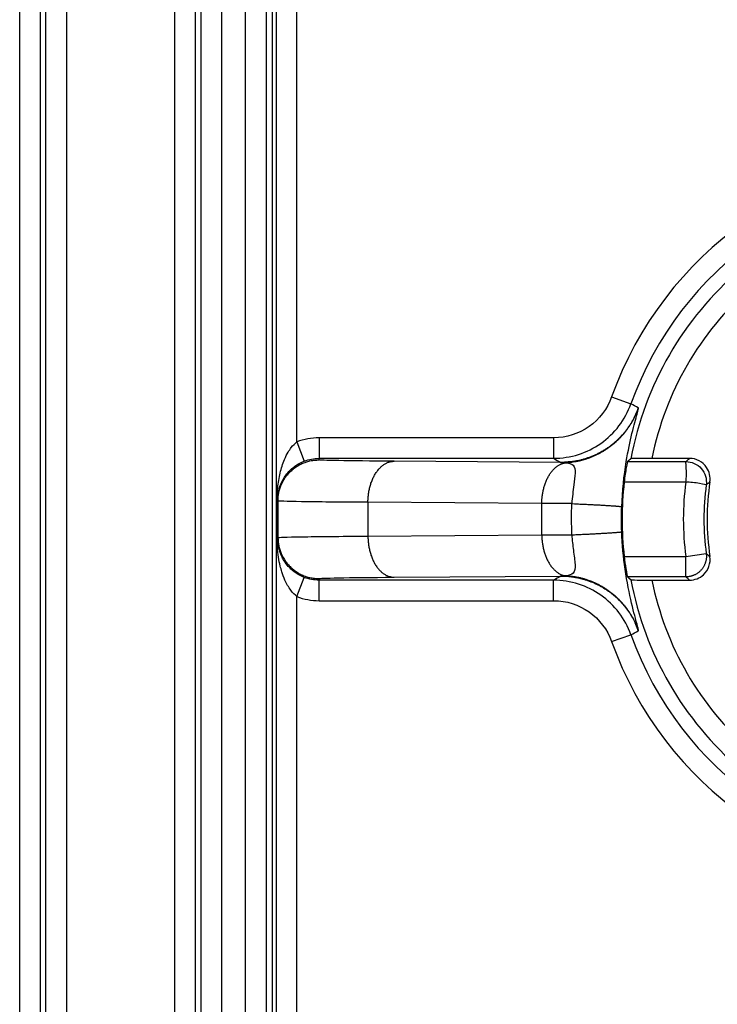
# Model space of a CAD drawing. Extents: x 2146 to 4666, y -1897 to -154.
# Drawn here: x 4372 to 4389, y -922 to -898 of the extents above; entities that cross this region are included whole.
import ezdxf

# ---------------------------------------------------------------- set-up
doc = ezdxf.new("R2010")
doc.units = 0
doc.header["$LTSCALE"] = 30
doc.layers.add('1', color=7, linetype='CONTINUOUS')

msp = doc.modelspace()

# ---------------------------------------------------------------- linework, layer by layer
at = {"layer": '1', "color": 7, "linetype": 'Continuous'}
for p, q in [((4377.989, -1219.92), (4377.989, -754.903)), ((4378.489, -908.028), (4378.489, -766.795)), ((4371.736, -1202.312), (4371.736, -772.512)), ((4372.236, -772.512), (4372.236, -1202.312)), ((4372.377, -1202.312), (4372.377, -772.512)), ((4372.877, -772.512), (4372.877, -1202.312)), ((4375.511, -1202.312), (4375.511, -772.512)), ((4376.011, -772.512), (4376.011, -1202.312)), ((4376.152, -1202.312), (4376.152, -772.512)), ((4376.651, -772.512), (4376.651, -1202.312)), ((4377.236, -1202.312), (4377.236, -772.512)), ((4377.736, -772.512), (4377.736, -1202.312)), ((4377.889, -772.512), (4377.889, -1202.312)), ((4386.152, -906.933), (4386.623, -907.101)), ((4378.489, -908.028), (4378.668, -908.495)), ((4384.739, -907.928), (4379.027, -907.928)), ((4379.027, -907.928), (4379.027, -908.428)), ((4384.739, -907.928), (4384.739, -908.428)), ((4379.027, -908.466), (4379.027, -908.428)), ((4379.027, -908.428), (4384.739, -908.428)), ((4384.917, -908.529), (4380.852, -908.5)), ((4386.538, -908.508), (4387.96, -908.508)), ((4388.051, -908.429), (4387.133, -908.429)), ((4387.96, -909.008), (4386.457, -909.008)), ((4378.008, -910.402), (4378.008, -909.422)), ((4378.027, -909.422), (4378.027, -910.402)), ((4384.452, -909.53), (4380.217, -909.5)), ((4380.217, -909.5), (4380.217, -910.324)), ((4384.452, -910.294), (4384.452, -909.53)), ((4380.217, -910.324), (4384.452, -910.294)), ((4386.457, -910.816), (4387.96, -910.816)), ((4387.96, -910.816), (4388.455, -910.747)), ((4387.96, -911.316), (4387.96, -910.816)), ((4378.489, -911.795), (4378.668, -911.329)), ((4379.027, -911.395), (4379.027, -911.358)), ((4384.739, -911.395), (4379.027, -911.395)), ((4379.027, -911.895), (4379.027, -911.395)), ((4380.852, -911.324), (4384.917, -911.295)), ((4384.739, -911.895), (4384.739, -911.395)), ((4387.96, -911.316), (4386.538, -911.316)), ((4387.133, -911.394), (4388.051, -911.394)), ((4378.489, -1208.028), (4378.489, -911.795)), ((4379.027, -911.895), (4384.739, -911.895)), ((4386.152, -912.891), (4386.623, -912.723))]:
    msp.add_line(p, q, dxfattribs=at)
for points in [[(4386.802, -907.195), (4386.775, -907.268, -0.010107), (4386.745, -907.34, -0.009792), (4386.711, -907.411, -0.009698), (4386.675, -907.483, -0.009949), (4386.635, -907.553, -0.010069), (4386.592, -907.622, -0.010141), (4386.545, -907.69, -0.010188), (4386.496, -907.756, -0.010286), (4386.443, -907.821, -0.010339), (4386.388, -907.883, -0.010405), (4386.33, -907.944, -0.010438), (4386.269, -908.002, -0.01048), (4386.206, -908.058, -0.010508), (4386.14, -908.111, -0.010547), (4386.072, -908.162, -0.010533), (4386.001, -908.209, -0.010478), (4385.929, -908.253, -0.010548), (4385.856, -908.295, -0.010708), (4385.78, -908.333, -0.010425), (4385.704, -908.367, -0.009778), (4385.627, -908.399, -0.010617), (4385.548, -908.427, -0.012371), (4385.467, -908.451, -0.00961), (4385.39, -908.472, -0.00387), (4385.32, -908.489, -0.01293), (4385.231, -908.504, -0.021879), (4385.095, -908.517, -0.011013), (4384.917, -908.529, -0.005967)], [(4385.03, -908.535), (4385.104, -908.529, 0.009637), (4385.179, -908.521, 0.009364), (4385.254, -908.509, 0.009282), (4385.329, -908.495, 0.009503), (4385.405, -908.478, 0.00961), (4385.48, -908.458, 0.009673), (4385.555, -908.434, 0.009716), (4385.629, -908.408, 0.009802), (4385.703, -908.378, 0.00985), (4385.775, -908.346, 0.00991), (4385.847, -908.31, 0.00994), (4385.917, -908.272, 0.009978), (4385.986, -908.23, 0.010006), (4386.054, -908.186, 0.010043), (4386.119, -908.139, 0.010031), (4386.183, -908.089, 0.009981), (4386.244, -908.037, 0.010051), (4386.303, -907.983, 0.010211), (4386.36, -907.926, 0.009942), (4386.415, -907.868, 0.009324), (4386.466, -907.808, 0.01014), (4386.515, -907.745, 0.011842), (4386.562, -907.679, 0.009183), (4386.605, -907.616, 0.003654), (4386.642, -907.558, 0.012408), (4386.683, -907.483, 0.021037), (4386.738, -907.364, 0.010565), (4386.805, -907.207, 0.005714)], [(4386.805, -907.207), (4386.805, -907.207, 0.001652), (4386.805, -907.206, 0.001731), (4386.805, -907.206, 0.001817), (4386.805, -907.205, 0.001903), (4386.805, -907.205, 0.002001), (4386.805, -907.204, 0.002101), (4386.805, -907.204, 0.002214), (4386.805, -907.203, 0.00233), (4386.805, -907.203, 0.002461), (4386.805, -907.202, 0.002597), (4386.805, -907.202, 0.00275), (4386.805, -907.202, 0.002909), (4386.805, -907.201, 0.003089), (4386.805, -907.201, 0.003276), (4386.805, -907.2, 0.00349), (4386.805, -907.2, 0.003712), (4386.804, -907.2, 0.003967), (4386.804, -907.199, 0.004233), (4386.804, -907.199, 0.004538), (4386.804, -907.199, 0.00486), (4386.804, -907.198, 0.005227), (4386.804, -907.198, 0.005612), (4386.804, -907.198, 0.006063), (4386.804, -907.198, 0.006546), (4386.804, -907.197, 0.007074), (4386.804, -907.197, 0.007599), (4386.804, -907.197, 0.008321), (4386.804, -907.197, 0.009207), (4386.804, -907.196, 0.009749), (4386.804, -907.196, 0.009845), (4386.804, -907.196, 0.011769), (4386.803, -907.196, 0.015343), (4386.803, -907.196, 0.012795), (4386.803, -907.196, 0.004641), (4386.803, -907.196, 0.01968), (4386.803, -907.195, 0.038667), (4386.803, -907.195, 0.020789), (4386.802, -907.195, 0.011404)], [(4378.027, -909.466), (4378.028, -909.418, -0.012804), (4378.031, -909.37, -0.012157), (4378.037, -909.321, -0.011975), (4378.046, -909.272, -0.012481), (4378.057, -909.222, -0.01272), (4378.071, -909.172, -0.012876), (4378.087, -909.123, -0.012977), (4378.107, -909.073, -0.013185), (4378.129, -909.025, -0.013294), (4378.154, -908.977, -0.013439), (4378.182, -908.93, -0.013511), (4378.213, -908.885, -0.013609), (4378.246, -908.841, -0.013663), (4378.282, -908.799, -0.013732), (4378.32, -908.759, -0.013723), (4378.36, -908.721, -0.013659), (4378.402, -908.685, -0.013732), (4378.445, -908.652, -0.013897), (4378.491, -908.622, -0.013543), (4378.538, -908.594, -0.012726), (4378.585, -908.569, -0.013686), (4378.634, -908.546, -0.015725), (4378.685, -908.527, -0.012376), (4378.733, -908.51, -0.005392), (4378.777, -908.497, -0.016185), (4378.832, -908.485, -0.027066), (4378.917, -908.475, -0.013868), (4379.027, -908.466, -0.007624)], [(4380.217, -909.5), (4380.218, -909.452, -0.008096), (4380.221, -909.404, -0.007709), (4380.225, -909.355, -0.007636), (4380.23, -909.306, -0.00802), (4380.238, -909.257, -0.008269), (4380.246, -909.207, -0.00849), (4380.257, -909.158, -0.008715), (4380.27, -909.109, -0.00904), (4380.284, -909.06, -0.009348), (4380.3, -909.012, -0.009714), (4380.318, -908.966, -0.010086), (4380.337, -908.921, -0.010513), (4380.358, -908.877, -0.010974), (4380.381, -908.835, -0.011485), (4380.405, -908.795, -0.012005), (4380.43, -908.757, -0.012503), (4380.457, -908.721, -0.013206), (4380.485, -908.688, -0.014041), (4380.513, -908.658, -0.014422), (4380.543, -908.63, -0.014222), (4380.573, -908.605, -0.016074), (4380.604, -908.582, -0.019481), (4380.636, -908.562, -0.016158), (4380.666, -908.545, -0.007231), (4380.694, -908.532, -0.02231), (4380.729, -908.52, -0.039761), (4380.783, -908.509, -0.021212), (4380.852, -908.5, -0.011812)], [(4384.452, -909.53), (4384.452, -909.486, -0.007561), (4384.454, -909.44, -0.007215), (4384.458, -909.395, -0.007149), (4384.463, -909.349, -0.007484), (4384.469, -909.302, -0.007698), (4384.477, -909.256, -0.007887), (4384.487, -909.209, -0.008076), (4384.497, -909.163, -0.008352), (4384.51, -909.117, -0.008609), (4384.524, -909.072, -0.008917), (4384.54, -909.028, -0.009225), (4384.557, -908.984, -0.009581), (4384.575, -908.942, -0.009961), (4384.595, -908.902, -0.010388), (4384.617, -908.862, -0.010812), (4384.639, -908.825, -0.011222), (4384.663, -908.789, -0.011811), (4384.688, -908.756, -0.012538), (4384.714, -908.724, -0.012827), (4384.741, -908.695, -0.012611), (4384.768, -908.668, -0.014286), (4384.796, -908.644, -0.017412), (4384.826, -908.621, -0.014371), (4384.854, -908.602, -0.006234), (4384.88, -908.586, -0.020134), (4384.913, -908.57, -0.036431), (4384.964, -908.553, -0.019545), (4385.03, -908.535, -0.010889)], [(4386.622, -908.438), (4386.619, -908.44, 0.000042), (4386.616, -908.442, 0.000042), (4386.614, -908.445, 0.000042), (4386.611, -908.447, 0.000042), (4386.608, -908.449, 0.000042), (4386.605, -908.452, 0.000042), (4386.602, -908.454, 0.000042), (4386.6, -908.456, 0.000042), (4386.597, -908.459, 0.000042), (4386.594, -908.461, 0.000042), (4386.591, -908.463, 0.000042), (4386.588, -908.466, 0.000042), (4386.586, -908.468, 0.000042), (4386.583, -908.47, 0.000042), (4386.58, -908.473, 0.000042), (4386.577, -908.475, 0.000042), (4386.575, -908.477, 0.000042), (4386.572, -908.48, 0.000043), (4386.569, -908.482, 0.000042), (4386.566, -908.484, 0.000039), (4386.563, -908.487, 0.000043), (4386.561, -908.489, 0.000051), (4386.558, -908.492, 0.000039), (4386.555, -908.494, 0.000013), (4386.552, -908.496, 0.000055), (4386.549, -908.499, 0.000095), (4386.544, -908.503, 0.000046), (4386.538, -908.508, 0.000025)], [(4385.182, -909.532), (4385.249, -909.535, -0.000183), (4385.315, -909.538, -0.000184), (4385.38, -909.541, -0.000189), (4385.445, -909.544, -0.000202), (4385.509, -909.547, -0.000214), (4385.571, -909.55, -0.000226), (4385.633, -909.553, -0.00024), (4385.692, -909.556, -0.000257), (4385.751, -909.559, -0.000276), (4385.807, -909.562, -0.000298), (4385.862, -909.565, -0.000323), (4385.914, -909.568, -0.000352), (4385.964, -909.571, -0.000387), (4386.012, -909.574, -0.000428), (4386.057, -909.577, -0.000477), (4386.1, -909.579, -0.000532), (4386.14, -909.582, -0.00061), (4386.177, -909.584, -0.000712), (4386.212, -909.587, -0.000811), (4386.244, -909.589, -0.000892), (4386.272, -909.591, -0.001163), (4386.298, -909.594, -0.001708), (4386.321, -909.596, -0.001739), (4386.34, -909.598, -0.000815), (4386.357, -909.599, -0.00332), (4386.371, -909.601, -0.01123), (4386.385, -909.604, -0.013839), (4386.398, -909.607, -0.013893)], [(4385.183, -910.291), (4385.249, -910.288, 0.000182), (4385.315, -910.285, 0.000184), (4385.381, -910.282, 0.000189), (4385.445, -910.279, 0.000202), (4385.509, -910.276, 0.000214), (4385.572, -910.273, 0.000226), (4385.633, -910.27, 0.00024), (4385.693, -910.267, 0.000257), (4385.751, -910.264, 0.000276), (4385.807, -910.261, 0.000297), (4385.862, -910.258, 0.000323), (4385.914, -910.255, 0.000352), (4385.964, -910.252, 0.000387), (4386.012, -910.249, 0.000428), (4386.057, -910.246, 0.000477), (4386.1, -910.244, 0.000532), (4386.14, -910.241, 0.00061), (4386.178, -910.238, 0.000711), (4386.212, -910.236, 0.000811), (4386.244, -910.234, 0.000891), (4386.272, -910.231, 0.001163), (4386.298, -910.229, 0.001706), (4386.321, -910.227, 0.001738), (4386.34, -910.225, 0.000814), (4386.357, -910.224, 0.003318), (4386.371, -910.222, 0.011221), (4386.385, -910.219, 0.013826), (4386.398, -910.216, 0.013878)], [(4378.027, -910.358), (4378.028, -910.405, 0.012803), (4378.031, -910.454, 0.012156), (4378.037, -910.503, 0.011974), (4378.046, -910.552, 0.012481), (4378.057, -910.602, 0.01272), (4378.071, -910.651, 0.012876), (4378.087, -910.701, 0.012977), (4378.107, -910.75, 0.013185), (4378.129, -910.799, 0.013294), (4378.154, -910.847, 0.013439), (4378.182, -910.893, 0.013511), (4378.213, -910.939, 0.013609), (4378.246, -910.983, 0.013663), (4378.282, -911.025, 0.013733), (4378.32, -911.065, 0.013723), (4378.36, -911.103, 0.013659), (4378.402, -911.138, 0.013733), (4378.445, -911.171, 0.013898), (4378.491, -911.202, 0.013544), (4378.538, -911.23, 0.012727), (4378.585, -911.255, 0.013686), (4378.634, -911.277, 0.015726), (4378.685, -911.297, 0.012376), (4378.733, -911.313, 0.005392), (4378.777, -911.327, 0.016186), (4378.832, -911.339, 0.027067), (4378.917, -911.349, 0.013868), (4379.027, -911.358, 0.007624)], [(4380.217, -910.324), (4380.218, -910.371, 0.008095), (4380.221, -910.419, 0.007709), (4380.225, -910.468, 0.007636), (4380.23, -910.518, 0.00802), (4380.238, -910.567, 0.008269), (4380.246, -910.617, 0.00849), (4380.257, -910.666, 0.008715), (4380.27, -910.715, 0.00904), (4380.284, -910.763, 0.009348), (4380.3, -910.811, 0.009714), (4380.318, -910.858, 0.010087), (4380.337, -910.903, 0.010513), (4380.358, -910.947, 0.010974), (4380.381, -910.989, 0.011485), (4380.405, -911.029, 0.012005), (4380.43, -911.067, 0.012503), (4380.457, -911.102, 0.013206), (4380.485, -911.135, 0.014042), (4380.513, -911.166, 0.014423), (4380.543, -911.194, 0.014223), (4380.573, -911.219, 0.016075), (4380.604, -911.242, 0.019482), (4380.636, -911.261, 0.016159), (4380.666, -911.278, 0.007232), (4380.694, -911.292, 0.022311), (4380.729, -911.304, 0.039763), (4380.783, -911.314, 0.021213), (4380.852, -911.324, 0.011812)], [(4384.452, -910.294), (4384.452, -910.338, 0.007561), (4384.454, -910.383, 0.007215), (4384.458, -910.429, 0.007149), (4384.463, -910.475, 0.007484), (4384.469, -910.521, 0.007698), (4384.477, -910.568, 0.007887), (4384.487, -910.614, 0.008076), (4384.497, -910.661, 0.008352), (4384.51, -910.706, 0.008609), (4384.524, -910.752, 0.008917), (4384.54, -910.796, 0.009225), (4384.557, -910.839, 0.009581), (4384.575, -910.881, 0.009961), (4384.595, -910.922, 0.010388), (4384.617, -910.961, 0.010812), (4384.639, -910.999, 0.011222), (4384.663, -911.034, 0.011812), (4384.688, -911.068, 0.012538), (4384.714, -911.099, 0.012828), (4384.741, -911.129, 0.012612), (4384.768, -911.155, 0.014287), (4384.796, -911.18, 0.017413), (4384.826, -911.202, 0.014371), (4384.854, -911.222, 0.006234), (4384.88, -911.238, 0.020136), (4384.913, -911.254, 0.036433), (4384.964, -911.271, 0.019547), (4385.03, -911.289, 0.010889)], [(4388.455, -910.747), (4388.458, -910.773, -0.01387), (4388.46, -910.798, -0.013042), (4388.46, -910.825, -0.012816), (4388.459, -910.852, -0.013457), (4388.456, -910.879, -0.013757), (4388.451, -910.907, -0.013961), (4388.445, -910.935, -0.014093), (4388.438, -910.963, -0.014362), (4388.428, -910.99, -0.014503), (4388.417, -911.018, -0.014693), (4388.404, -911.044, -0.014787), (4388.39, -911.071, -0.014918), (4388.374, -911.096, -0.014986), (4388.356, -911.121, -0.015074), (4388.337, -911.144, -0.015068), (4388.316, -911.166, -0.015001), (4388.294, -911.187, -0.015073), (4388.271, -911.207, -0.015232), (4388.247, -911.225, -0.014849), (4388.223, -911.241, -0.013963), (4388.197, -911.256, -0.014951), (4388.171, -911.269, -0.017065), (4388.144, -911.28, -0.01351), (4388.118, -911.29, -0.006082), (4388.094, -911.298, -0.017438), (4388.064, -911.305, -0.028992), (4388.019, -911.311, -0.014979), (4387.96, -911.316, -0.008294)], [(4384.917, -911.295), (4384.995, -911.296, -0.01011), (4385.073, -911.301, -0.009795), (4385.151, -911.309, -0.0097), (4385.231, -911.32, -0.009952), (4385.31, -911.334, -0.010072), (4385.39, -911.351, -0.010143), (4385.469, -911.373, -0.01019), (4385.548, -911.397, -0.010288), (4385.626, -911.425, -0.01034), (4385.704, -911.456, -0.010407), (4385.78, -911.491, -0.010439), (4385.856, -911.529, -0.010481), (4385.929, -911.57, -0.010509), (4386.001, -911.615, -0.010548), (4386.072, -911.662, -0.010533), (4386.14, -911.712, -0.010478), (4386.206, -911.766, -0.010547), (4386.269, -911.821, -0.010707), (4386.33, -911.88, -0.010425), (4386.388, -911.94, -0.009777), (4386.443, -912.002, -0.010615), (4386.496, -912.068, -0.012369), (4386.546, -912.136, -0.009608), (4386.592, -912.202, -0.003869), (4386.631, -912.262, -0.012927), (4386.675, -912.341, -0.021874), (4386.732, -912.465, -0.01101), (4386.802, -912.629, -0.005965)], [(4386.805, -912.616), (4386.778, -912.547, 0.009692), (4386.75, -912.478, 0.009415), (4386.718, -912.409, 0.009331), (4386.683, -912.341, 0.00955), (4386.645, -912.274, 0.009654), (4386.605, -912.208, 0.009714), (4386.561, -912.142, 0.009754), (4386.515, -912.079, 0.009837), (4386.466, -912.017, 0.009881), (4386.415, -911.956, 0.009936), (4386.36, -911.897, 0.009962), (4386.303, -911.841, 0.009996), (4386.244, -911.786, 0.010018), (4386.183, -911.734, 0.010051), (4386.119, -911.685, 0.010033), (4386.054, -911.638, 0.009978), (4385.986, -911.594, 0.010044), (4385.917, -911.552, 0.010198), (4385.847, -911.513, 0.009925), (4385.775, -911.478, 0.009303), (4385.703, -911.445, 0.010113), (4385.629, -911.416, 0.011805), (4385.552, -911.389, 0.00915), (4385.48, -911.366, 0.00364), (4385.414, -911.346, 0.012358), (4385.329, -911.328, 0.020938), (4385.2, -911.309, 0.01051), (4385.03, -911.289, 0.005683)], [(4386.538, -911.316), (4386.541, -911.318, 0.000049), (4386.544, -911.32, 0.000049), (4386.547, -911.323, 0.000049), (4386.549, -911.325, 0.000049), (4386.552, -911.327, 0.000049), (4386.555, -911.33, 0.000049), (4386.558, -911.332, 0.000049), (4386.561, -911.334, 0.000049), (4386.563, -911.337, 0.000049), (4386.566, -911.339, 0.000049), (4386.569, -911.341, 0.00005), (4386.572, -911.344, 0.000049), (4386.575, -911.346, 0.00005), (4386.577, -911.348, 0.00005), (4386.58, -911.351, 0.00005), (4386.583, -911.353, 0.000049), (4386.586, -911.355, 0.00005), (4386.588, -911.358, 0.000051), (4386.591, -911.36, 0.000049), (4386.594, -911.362, 0.000046), (4386.597, -911.365, 0.000051), (4386.6, -911.367, 0.000061), (4386.603, -911.37, 0.000046), (4386.605, -911.372, 0.000016), (4386.608, -911.374, 0.000065), (4386.611, -911.376, 0.000112), (4386.616, -911.38, 0.000055), (4386.622, -911.386, 0.000029)], [(4386.802, -912.629), (4386.803, -912.629, 0.018977), (4386.803, -912.629, 0.018349), (4386.803, -912.628, 0.017559), (4386.803, -912.628, 0.016712), (4386.803, -912.628, 0.015741), (4386.803, -912.628, 0.014771), (4386.803, -912.628, 0.013756), (4386.803, -912.628, 0.012805), (4386.804, -912.628, 0.011851), (4386.804, -912.627, 0.010986), (4386.804, -912.627, 0.010141), (4386.804, -912.627, 0.00939), (4386.804, -912.627, 0.008667), (4386.804, -912.627, 0.008031), (4386.804, -912.626, 0.007424), (4386.804, -912.626, 0.006893), (4386.804, -912.626, 0.006387), (4386.804, -912.625, 0.005946), (4386.804, -912.625, 0.005526), (4386.804, -912.625, 0.005159), (4386.804, -912.625, 0.004809), (4386.804, -912.624, 0.0045), (4386.804, -912.624, 0.004212), (4386.805, -912.624, 0.003962), (4386.805, -912.623, 0.003707), (4386.805, -912.623, 0.003471), (4386.805, -912.622, 0.003294), (4386.805, -912.622, 0.003172), (4386.805, -912.622, 0.002904), (4386.805, -912.621, 0.002573), (4386.805, -912.621, 0.002694), (4386.805, -912.62, 0.003029), (4386.805, -912.62, 0.002162), (4386.805, -912.619, 0.000715), (4386.805, -912.619, 0.002879), (4386.805, -912.619, 0.004502), (4386.805, -912.618, 0.002026), (4386.805, -912.616, 0.001034)]]:
    msp.add_lwpolyline(points, format="xyb", dxfattribs=at)
for radius, start, end in [(8.858, 90, 160.3487), (8.358, 90, 160.3487), (8.009, 130.6057, 169.3943), (7.509, 131.3876, 168.6124), (8.087, 173.5826, 186.4174), (6.596, 172.1234, 187.8765), (6.017, 171.3285, 188.6715), (6.096, 172.1235, 187.8765), (8.009, 190.6057, 229.3943), (7.509, 191.3876, 228.6124), (8.358, 199.6513, 270), (8.858, 199.6513, 270)]:
    msp.add_arc((4394.494, -909.912), radius, start, end, dxfattribs=at)
for points, knots in [([(4386.152, -906.933), (4386.049, -907.222), (4385.854, -907.478), (4385.353, -907.831), (4385.046, -907.928), (4384.739, -907.928)], [2, 2, 2, 2, 3.177818, 3.177818, 4.356519, 4.356519, 4.356519, 4.356519]), ([(4384.739, -908.428), (4385.148, -908.428), (4385.557, -908.299), (4386.226, -907.828), (4386.485, -907.486), (4386.623, -907.101)], [2, 2, 2, 2, 3.178701, 3.178701, 4.356519, 4.356519, 4.356519, 4.356519]), ([(4386.398, -909.607), (4386.412, -909.228), (4386.484, -908.559), (4386.656, -907.768), (4386.765, -907.38), (4386.799, -907.245), (4386.804, -907.215), (4386.805, -907.207)], [2, 2, 2, 2, 2.60438, 3.062655, 3.558863, 3.802618, 3.95398, 3.95398, 3.95398, 3.95398]), ([(4378.008, -909.422), (4378.008, -909.326), (4378.016, -909.164), (4378.05, -908.9), (4378.105, -908.667), (4378.188, -908.442), (4378.265, -908.29), (4378.365, -908.142), (4378.44, -908.065), (4378.489, -908.028)], [2, 2, 2, 2, 2.366972, 2.647385, 3.221117, 3.518597, 3.871799, 4.119915, 4.517536, 4.517536, 4.517536, 4.517536]), ([(4378.027, -909.422), (4378.027, -909.358), (4378.038, -909.25), (4378.083, -909.074), (4378.156, -908.92), (4378.267, -908.77), (4378.369, -908.669), (4378.503, -908.571), (4378.604, -908.52), (4378.668, -908.495)], [2, 2, 2, 2, 2.366972, 2.647385, 3.221117, 3.518597, 3.871799, 4.119915, 4.517536, 4.517536, 4.517536, 4.517536]), ([(4380.852, -908.5), (4380.284, -908.496), (4379.356, -908.485), (4379.027, -908.472), (4379.027, -908.466)], [2, 2, 2, 2, 3.404619, 4.809241, 4.809241, 4.809241, 4.809241]), ([(4385.03, -908.535), (4385.064, -908.538), (4385.141, -908.551), (4385.251, -908.607), (4385.275, -908.768), (4385.226, -909.097), (4385.193, -909.375), (4385.182, -909.532)], [2, 2, 2, 2, 2.151362, 2.395117, 2.891324, 3.3496, 3.95398, 3.95398, 3.95398, 3.95398]), ([(4386.538, -908.508), (4386.535, -908.51), (4386.523, -908.564), (4386.491, -908.75), (4386.472, -908.876), (4386.457, -909.008)], [0, 0, 0, 0, 0.497273, 0.497273, 1, 1, 1, 1]), ([(4387.96, -909.008), (4387.976, -908.89), (4387.975, -908.748), (4387.964, -908.547), (4387.958, -908.51), (4387.96, -908.508)], [0, 0, 0, 0, 0.541204, 0.541204, 1, 1, 1, 1]), ([(4387.96, -908.508), (4388.103, -908.508), (4388.239, -908.569), (4388.431, -908.786), (4388.475, -908.932), (4388.455, -909.076)], [0, 0, 0, 0, 0.496372, 0.496372, 1, 1, 1, 1]), ([(4388.545, -909.004), (4388.564, -908.881), (4388.536, -908.755), (4388.372, -908.511), (4388.217, -908.429), (4388.051, -908.429)], [0, 0, 0, 0, 0.427749, 0.427749, 1, 1, 1, 1]), ([(4388.455, -909.076), (4388.453, -909.078), (4388.404, -909.063), (4388.186, -909.024), (4388.064, -909.008), (4387.96, -909.008)], [0, 0, 0, 0, 0.531004, 0.531004, 1, 1, 1, 1]), ([(4380.217, -909.5), (4379.536, -909.496), (4378.422, -909.485), (4378.027, -909.472), (4378.027, -909.466)], [2, 2, 2, 2, 3.404619, 4.809241, 4.809241, 4.809241, 4.809241]), ([(4386.805, -912.616), (4386.803, -912.597), (4386.778, -912.489), (4386.642, -912.005), (4386.47, -911.175), (4386.41, -910.526), (4386.398, -910.216)], [2, 2, 2, 2, 2.394291, 2.922459, 3.459965, 3.95368, 3.95368, 3.95368, 3.95368]), ([(4378.489, -911.796), (4378.436, -911.755), (4378.355, -911.671), (4378.261, -911.526), (4378.185, -911.375), (4378.126, -911.217), (4378.075, -911.031), (4378.037, -910.835), (4378.013, -910.623), (4378.008, -910.466), (4378.008, -910.401)], [2, 2, 2, 2, 2.431971, 2.700115, 2.956267, 3.322459, 3.558698, 3.90574, 4.270719, 4.51725, 4.51725, 4.51725, 4.51725]), ([(4378.027, -910.358), (4378.027, -910.351), (4378.422, -910.338), (4379.536, -910.328), (4380.217, -910.324)], [2, 2, 2, 2, 3.404622, 4.809241, 4.809241, 4.809241, 4.809241]), ([(4378.668, -911.329), (4378.598, -911.302), (4378.49, -911.246), (4378.364, -911.149), (4378.264, -911.049), (4378.185, -910.944), (4378.116, -910.82), (4378.065, -910.69), (4378.034, -910.549), (4378.027, -910.444), (4378.027, -910.401)], [2, 2, 2, 2, 2.431971, 2.700115, 2.956267, 3.322459, 3.558698, 3.90574, 4.270719, 4.51725, 4.51725, 4.51725, 4.51725]), ([(4385.183, -910.291), (4385.191, -910.42), (4385.22, -910.689), (4385.275, -911.034), (4385.254, -911.235), (4385.117, -911.28), (4385.03, -911.289)], [2, 2, 2, 2, 2.493715, 3.031221, 3.559389, 3.95368, 3.95368, 3.95368, 3.95368]), ([(4386.457, -910.816), (4386.469, -910.922), (4386.484, -911.025), (4386.518, -911.237), (4386.535, -911.313), (4386.538, -911.316)], [0, 0, 0, 0, 0.404433, 0.404433, 1, 1, 1, 1]), ([(4388.051, -911.394), (4388.176, -911.394), (4388.297, -911.347), (4388.513, -911.149), (4388.57, -910.983), (4388.545, -910.819)], [0, 0, 0, 0, 0.42775, 0.42775, 1, 1, 1, 1]), ([(4379.027, -911.358), (4379.027, -911.351), (4379.356, -911.338), (4380.284, -911.328), (4380.852, -911.324)], [2, 2, 2, 2, 3.404622, 4.809241, 4.809241, 4.809241, 4.809241]), ([(4386.623, -912.723), (4386.485, -912.338), (4386.226, -911.996), (4385.557, -911.525), (4385.148, -911.395), (4384.739, -911.395)], [2, 2, 2, 2, 3.177818, 3.177818, 4.356519, 4.356519, 4.356519, 4.356519]), ([(4384.739, -911.895), (4385.046, -911.895), (4385.353, -911.992), (4385.854, -912.346), (4386.049, -912.602), (4386.152, -912.891)], [2, 2, 2, 2, 3.178701, 3.178701, 4.356519, 4.356519, 4.356519, 4.356519])]:
    msp.add_open_spline(points, degree=3, knots=knots, dxfattribs=at)
for points in [[(4386.802, -907.195), (4386.743, -907.164), (4386.683, -907.132), (4386.623, -907.101)], [(4379.027, -907.928), (4378.843, -907.928), (4378.66, -907.962), (4378.489, -908.028)], [(4378.668, -908.495), (4378.782, -908.451), (4378.904, -908.428), (4379.027, -908.428)], [(4384.739, -908.428), (4384.798, -908.462), (4384.858, -908.495), (4384.917, -908.529)], [(4384.917, -908.529), (4384.956, -908.529), (4384.994, -908.531), (4385.03, -908.535)], [(4387.133, -908.429), (4386.849, -908.429), (4386.628, -908.433), (4386.622, -908.438)], [(4387.96, -908.508), (4387.99, -908.482), (4388.02, -908.455), (4388.051, -908.429)], [(4388.545, -909.004), (4388.515, -909.028), (4388.485, -909.052), (4388.455, -909.076)], [(4385.182, -909.532), (4384.919, -909.532), (4384.672, -909.531), (4384.452, -909.53)], [(4385.183, -910.291), (4385.176, -910.039), (4385.176, -909.785), (4385.182, -909.532)], [(4386.398, -910.216), (4386.39, -910.014), (4386.39, -909.81), (4386.398, -909.607)], [(4384.452, -910.294), (4384.672, -910.292), (4384.919, -910.292), (4385.183, -910.291)], [(4388.455, -910.747), (4388.485, -910.771), (4388.515, -910.795), (4388.545, -910.819)], [(4379.027, -911.395), (4378.904, -911.395), (4378.782, -911.373), (4378.668, -911.329)], [(4384.917, -911.295), (4384.858, -911.328), (4384.798, -911.362), (4384.739, -911.395)], [(4385.03, -911.289), (4384.994, -911.292), (4384.956, -911.294), (4384.917, -911.295)], [(4386.622, -911.386), (4386.628, -911.391), (4386.854, -911.394), (4387.133, -911.394)], [(4388.051, -911.394), (4388.02, -911.368), (4387.99, -911.342), (4387.96, -911.316)], [(4378.489, -911.796), (4378.66, -911.861), (4378.843, -911.895), (4379.027, -911.895)], [(4386.623, -912.723), (4386.683, -912.691), (4386.743, -912.66), (4386.802, -912.629)]]:
    msp.add_open_spline(points, degree=3, dxfattribs=at)

doc.saveas('drawing.dxf')
